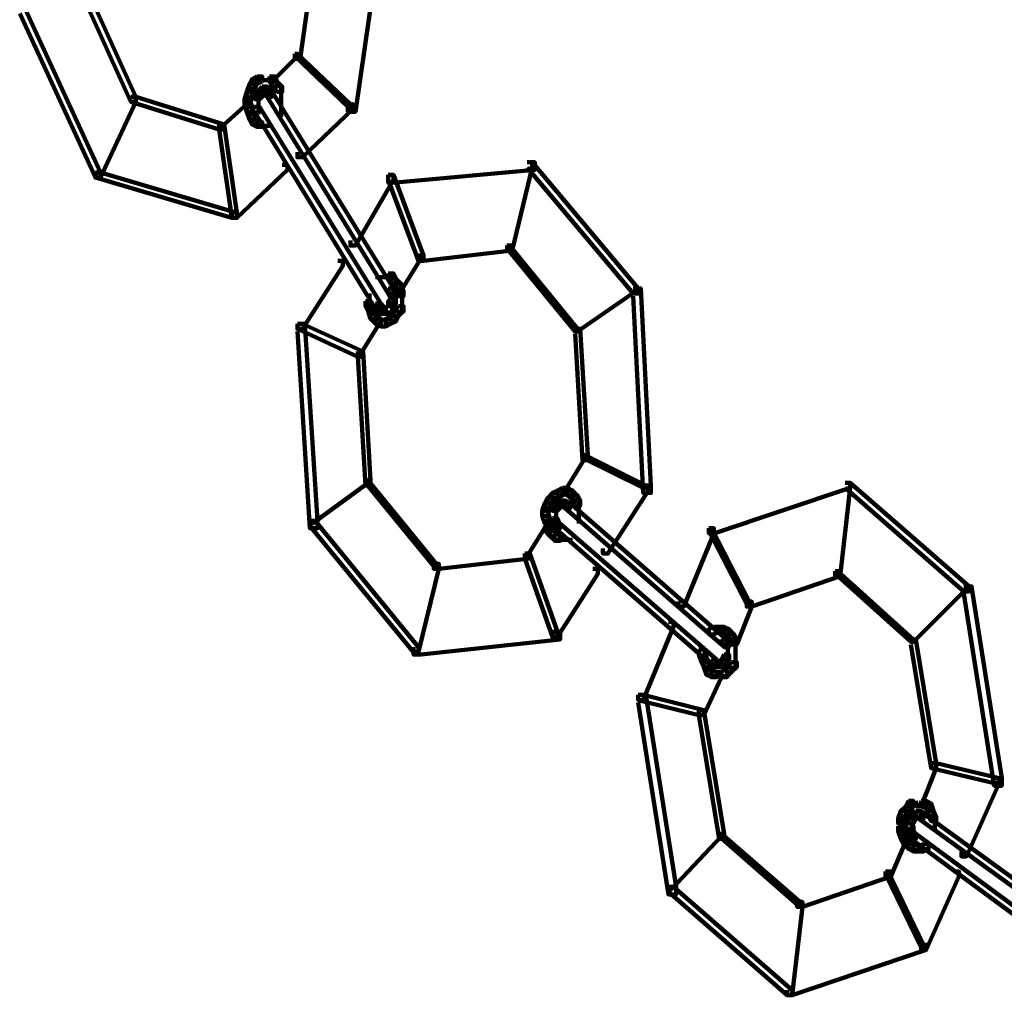
# Model space of a CAD drawing. Units: inches. Extents: x -9.3 to 19.7, y -17 to 25.6.
# Drawn here: x -4.4 to -3.1, y -9.9 to -8.6 of the extents above; entities that cross this region are included whole.
import ezdxf

# ---------------------------------------------------------------- set-up
doc = ezdxf.new("R2010")
doc.units = ezdxf.units.IN
doc.header["$MEASUREMENT"] = 0
doc.layers.add('Layer 1', color=7, linetype='Continuous')

# ---------------------------------------------------------------- blocks, each defined once
blk = doc.blocks.new('block 2')
at = {"layer": 'Layer 1', "color": 7, "lineweight": 100, "true_color": 0xffffff}
for points in [[(-3.9011, -8.462), (-3.8911, -8.462), (-3.8911, -8.4718), (-3.9275, -8.7234), (-3.9374, -8.7234), (-3.9374, -8.7135)], [(-3.9837, -8.4851), (-3.9771, -8.4851), (-3.9771, -8.4918), (-4.0002, -8.654), (-4.0069, -8.654), (-4.0069, -8.6473)], [(-4.2849, -8.5647), (-4.2783, -8.5647), (-4.2153, -8.7036), (-4.2153, -8.7102), (-4.2219, -8.7102), (-4.2849, -8.5712)], [(-4.3676, -8.5877), (-4.361, -8.5877), (-4.2617, -8.8028), (-4.2617, -8.8095), (-4.2684, -8.8095), (-4.3676, -8.5944)], [(-4.0069, -8.6473), (-4.0036, -8.6473), (-4.0036, -8.6506), (-4.0367, -8.6836), (-4.04, -8.6836), (-4.04, -8.6804)], [(-4.0069, -8.6473), (-4.0036, -8.6473), (-3.9341, -8.7135), (-3.9341, -8.7168), (-3.9374, -8.7168), (-4.0069, -8.6506)], [(-4.0631, -8.6804), (-4.0664, -8.687), (-4.0664, -8.6936), (-4.0598, -8.6936), (-4.0566, -8.687), (-4.0566, -8.6804), (-4.0631, -8.6804)], [(-4.0566, -8.677), (-4.0631, -8.6804), (-4.0631, -8.687), (-4.0566, -8.687), (-4.0499, -8.6836), (-4.0499, -8.677), (-4.0566, -8.677)], [(-4.0566, -8.6821), (-4.04, -8.6821)], [(-4.0499, -8.6821), (-4.03, -8.6821)], [(-4.04, -8.677), (-4.04, -8.6836), (-4.0367, -8.6903), (-4.03, -8.6903), (-4.03, -8.6836), (-4.0334, -8.677), (-4.04, -8.677)], [(-4.0367, -8.6836), (-4.0367, -8.6904), (-4.03, -8.697), (-4.0235, -8.697), (-4.0235, -8.6904), (-4.03, -8.6836), (-4.0367, -8.6836)], [(-4.0698, -8.697), (-4.0731, -8.7068), (-4.0731, -8.7135), (-4.0664, -8.7135), (-4.0631, -8.7036), (-4.0631, -8.697), (-4.0698, -8.697)], [(-4.0664, -8.687), (-4.0698, -8.697), (-4.0698, -8.7036), (-4.0631, -8.7036), (-4.0598, -8.6936), (-4.0598, -8.687), (-4.0664, -8.687)], [(-4.0566, -8.697), (-4.0598, -8.7002), (-4.0598, -8.7068), (-4.0533, -8.7068), (-4.0499, -8.7036), (-4.0499, -8.697), (-4.0566, -8.697)], [(-4.0533, -8.6936), (-4.0566, -8.697), (-4.0566, -8.7036), (-4.0499, -8.7036), (-4.0466, -8.7002), (-4.0466, -8.6936), (-4.0533, -8.6936)], [(-4.0499, -8.6903), (-4.0533, -8.6936), (-4.0533, -8.7002), (-4.0466, -8.7002), (-4.0433, -8.697), (-4.0433, -8.6903), (-4.0499, -8.6903)], [(-4.0499, -8.6903), (-4.0499, -8.697), (-4.0466, -8.7002), (-4.04, -8.7002), (-4.04, -8.6936), (-4.0433, -8.6903), (-4.0499, -8.6903)], [(-4.0466, -8.6936), (-4.0466, -8.7002), (-4.0433, -8.7036), (-4.0367, -8.7036), (-4.0367, -8.697), (-4.04, -8.6936), (-4.0466, -8.6936)], [(-4.0433, -8.697), (-4.0367, -8.697), (-3.8778, -8.955), (-3.8778, -8.9616), (-3.8845, -8.9616), (-4.0433, -8.7036)], [(-4.0251, -8.6903), (-4.0251, -8.7102)], [(-4.2219, -8.7036), (-4.2153, -8.7036), (-4.2153, -8.7102), (-4.2617, -8.8095), (-4.2684, -8.8095), (-4.2684, -8.8028)], [(-4.2219, -8.7036), (-4.2153, -8.7036), (-4.0995, -8.7399), (-4.0995, -8.7465), (-4.1062, -8.7465), (-4.2219, -8.7102)], [(-4.0731, -8.7102), (-4.0698, -8.7102), (-4.0698, -8.7135), (-4.1029, -8.7432), (-4.1062, -8.7432), (-4.1062, -8.7399)], [(-4.0731, -8.7068), (-4.0731, -8.7135), (-4.0698, -8.7234), (-4.0631, -8.7234), (-4.0631, -8.7168), (-4.0664, -8.7068), (-4.0731, -8.7068)], [(-4.0548, -8.7002), (-4.0548, -8.7168)], [(-4.0548, -8.7068), (-4.0548, -8.7234)], [(-4.0251, -8.7002), (-4.0251, -8.7201)], [(-4.0251, -8.7102), (-4.0251, -8.73)], [(-4.0698, -8.7168), (-4.0698, -8.7234), (-4.0664, -8.7333), (-4.0598, -8.7333), (-4.0598, -8.7266), (-4.0631, -8.7168), (-4.0698, -8.7168)], [(-4.0598, -8.7168), (-4.0533, -8.7168), (-3.8944, -8.9748), (-3.8944, -8.9815), (-3.9011, -8.9815), (-4.0598, -8.7234)], [(-4.0548, -8.7135), (-4.0548, -8.7266)], [(-3.9374, -8.7135), (-3.9308, -8.7135), (-3.9308, -8.7201), (-3.997, -8.783), (-4.0036, -8.783), (-4.0036, -8.7764)], [(-4.0664, -8.7266), (-4.0664, -8.7333), (-4.0631, -8.7399), (-4.0566, -8.7399), (-4.0566, -8.7333), (-4.0598, -8.7266), (-4.0664, -8.7266)], [(-4.0631, -8.7333), (-4.0631, -8.7399), (-4.0566, -8.7432), (-4.05, -8.7432), (-4.05, -8.7367), (-4.0566, -8.7333), (-4.0631, -8.7333)], [(-4.1062, -8.7399), (-4.0995, -8.7399), (-4.083, -8.8558), (-4.083, -8.8624), (-4.0896, -8.8624), (-4.1062, -8.7464)], [(-4.0566, -8.7417), (-4.04, -8.7417)], [(-4.0235, -8.793), (-4.0168, -8.793), (-4.0168, -8.7995), (-4.083, -8.8624), (-4.0896, -8.8624), (-4.0896, -8.8558)], [(-3.7024, -8.7896), (-3.6925, -8.7896), (-3.6925, -8.7996), (-3.8745, -8.8162), (-3.8845, -8.8162), (-3.8845, -8.8062)], [(-3.7024, -8.7896), (-3.6958, -8.7896), (-3.6958, -8.7962), (-3.7223, -8.9054), (-3.7288, -8.9054), (-3.7288, -8.8987)], [(-3.7024, -8.7896), (-3.6958, -8.7896), (-3.5568, -8.955), (-3.5568, -8.9616), (-3.5635, -8.9616), (-3.7024, -8.7962)], [(-4.2684, -8.8028), (-4.2617, -8.8028), (-4.083, -8.8558), (-4.083, -8.8624), (-4.0896, -8.8624), (-4.2684, -8.8095)], [(-3.8845, -8.8062), (-3.8778, -8.8062), (-3.8778, -8.8127), (-3.9275, -8.8987), (-3.9341, -8.8987), (-3.9341, -8.8922)], [(-3.8845, -8.8062), (-3.8778, -8.8062), (-3.8382, -8.9119), (-3.8382, -8.9187), (-3.8447, -8.9187), (-3.8845, -8.8127)], [(-3.7289, -8.8987), (-3.7223, -8.8987), (-3.7223, -8.9054), (-3.8382, -8.9187), (-3.8447, -8.9187), (-3.8447, -8.9119)], [(-3.7289, -8.8987), (-3.7256, -8.8987), (-3.6363, -9.0081), (-3.6363, -9.0113), (-3.6396, -9.0113), (-3.7289, -8.9021)], [(-3.8447, -8.9119), (-3.8414, -8.9119), (-3.8414, -8.9153), (-3.8679, -8.9583), (-3.8712, -8.9583), (-3.8712, -8.955)], [(-3.9506, -8.9187), (-3.944, -8.9187), (-3.944, -8.9253), (-3.997, -9.0081), (-4.0036, -9.0081), (-4.0036, -9.0014)], [(-3.9011, -8.9402), (-3.8845, -8.9402)], [(-3.8944, -8.9402), (-3.8745, -8.9402)], [(-3.8845, -8.9352), (-3.8845, -8.9417), (-3.8812, -8.9484), (-3.8745, -8.9484), (-3.8745, -8.9417), (-3.8778, -8.9352), (-3.8845, -8.9352)], [(-3.8812, -8.9417), (-3.8812, -8.9484), (-3.8745, -8.955), (-3.8679, -8.955), (-3.8679, -8.9484), (-3.8745, -8.9417), (-3.8812, -8.9417)], [(-3.8845, -8.955), (-3.8845, -8.9617), (-3.8812, -8.9682), (-3.8745, -8.9682), (-3.8745, -8.9617), (-3.8778, -8.955), (-3.8845, -8.955)], [(-3.8745, -8.9484), (-3.8745, -8.955), (-3.8712, -8.965), (-3.8645, -8.965), (-3.8645, -8.9583), (-3.8679, -8.9484), (-3.8745, -8.9484)], [(-3.5635, -8.955), (-3.5602, -8.955), (-3.5602, -8.9583), (-3.6363, -9.0113), (-3.6396, -9.0113), (-3.6396, -9.0081)], [(-3.5635, -8.955), (-3.5535, -8.955), (-3.5403, -9.2131), (-3.5403, -9.2231), (-3.5502, -9.2231), (-3.5635, -8.965)], [(-3.9093, -8.9616), (-3.9093, -8.9815)], [(-3.8812, -8.9682), (-3.8845, -8.9716), (-3.8845, -8.9782), (-3.8778, -8.9782), (-3.8745, -8.9748), (-3.8745, -8.9682), (-3.8812, -8.9682)], [(-3.8762, -8.9616), (-3.8762, -8.9782)], [(-3.8663, -8.9583), (-3.8663, -8.9782)], [(-3.8663, -8.9682), (-3.8663, -8.9882)], [(-3.9142, -8.9716), (-3.9142, -8.9782), (-3.9109, -8.9848), (-3.9043, -8.9848), (-3.9043, -8.9782), (-3.9076, -8.9716), (-3.9142, -8.9716)], [(-3.9109, -8.9782), (-3.9109, -8.9848), (-3.9076, -8.9948), (-3.9011, -8.9948), (-3.9011, -8.9882), (-3.9043, -8.9782), (-3.9109, -8.9782)], [(-3.9011, -8.9748), (-3.9011, -8.9815), (-3.8977, -8.9848), (-3.8911, -8.9848), (-3.8911, -8.9782), (-3.8944, -8.9748), (-3.9011, -8.9748)], [(-3.8977, -8.9782), (-3.8977, -8.9848), (-3.8944, -8.9882), (-3.8878, -8.9882), (-3.8878, -8.9815), (-3.8911, -8.9782), (-3.8977, -8.9782)], [(-3.8845, -8.9782), (-3.8911, -8.9815), (-3.8911, -8.9882), (-3.8845, -8.9882), (-3.8778, -8.9848), (-3.8778, -8.9782), (-3.8845, -8.9782)], [(-3.8795, -8.9716), (-3.8795, -8.9882)], [(-3.8712, -8.9782), (-3.8778, -8.9848), (-3.8778, -8.9914), (-3.8712, -8.9914), (-3.8645, -8.9848), (-3.8645, -8.9782), (-3.8712, -8.9782)], [(-3.8977, -8.9948), (-3.8944, -8.9948), (-3.8944, -8.998), (-3.9209, -9.0411), (-3.9242, -9.0411), (-3.9242, -9.0377)], [(-3.9076, -8.9882), (-3.9076, -8.9948), (-3.9011, -9.0014), (-3.8944, -9.0014), (-3.8944, -8.9948), (-3.9011, -8.9882), (-3.9076, -8.9882)], [(-3.9011, -8.9948), (-3.9011, -9.0014), (-3.8944, -9.0048), (-3.8878, -9.0048), (-3.8878, -8.998), (-3.8944, -8.9948), (-3.9011, -8.9948)], [(-3.8944, -8.9865), (-3.8812, -8.9865)], [(-3.8878, -8.9948), (-3.8944, -8.998), (-3.8944, -9.0048), (-3.8878, -9.0048), (-3.8812, -9.0014), (-3.8812, -8.9948), (-3.8878, -8.9948)], [(-3.8812, -8.9914), (-3.8878, -8.9948), (-3.8878, -9.0014), (-3.8812, -9.0014), (-3.8745, -8.9981), (-3.8745, -8.9914), (-3.8812, -8.9914)], [(-3.8778, -8.9848), (-3.8812, -8.9914), (-3.8812, -8.998), (-3.8745, -8.998), (-3.8712, -8.9914), (-3.8712, -8.9848), (-3.8778, -8.9848)], [(-4.0036, -9.0014), (-3.9937, -9.0014), (-3.9771, -9.2596), (-3.9771, -9.2694), (-3.9871, -9.2694), (-4.0036, -9.0113)], [(-4.0036, -9.0014), (-3.997, -9.0014), (-3.9176, -9.0377), (-3.9176, -9.0445), (-3.9242, -9.0445), (-4.0036, -9.0081)], [(-3.6396, -9.0081), (-3.6329, -9.0081), (-3.623, -9.1735), (-3.623, -9.1801), (-3.6297, -9.1801), (-3.6396, -9.0146)], [(-3.9242, -9.0377), (-3.9176, -9.0377), (-3.9076, -9.2066), (-3.9076, -9.2131), (-3.9143, -9.2131), (-3.9242, -9.0445)], [(-3.6297, -9.1735), (-3.6264, -9.1735), (-3.6264, -9.1768), (-3.6528, -9.2198), (-3.6561, -9.2198), (-3.6561, -9.2165)], [(-3.6297, -9.1735), (-3.6264, -9.1735), (-3.5469, -9.2131), (-3.5469, -9.2165), (-3.5502, -9.2165), (-3.6297, -9.1768)], [(-3.9143, -9.2066), (-3.9109, -9.2066), (-3.9109, -9.2098), (-3.9837, -9.2629), (-3.9871, -9.2629), (-3.9871, -9.2596)], [(-3.9143, -9.2066), (-3.9109, -9.2066), (-3.8216, -9.3158), (-3.8216, -9.3191), (-3.8249, -9.3191), (-3.9143, -9.2098)], [(-3.5502, -9.2131), (-3.5436, -9.2131), (-3.5436, -9.2198), (-3.5965, -9.3025), (-3.6032, -9.3025), (-3.6032, -9.2959)], [(-3.2855, -9.2098), (-3.2789, -9.2098), (-3.2789, -9.2165), (-3.4576, -9.2761), (-3.4642, -9.2761), (-3.4642, -9.2694)], [(-3.2855, -9.2098), (-3.2789, -9.2098), (-3.2789, -9.2165), (-3.2921, -9.3323), (-3.2988, -9.3323), (-3.2988, -9.3257)], [(-3.2855, -9.2098), (-3.2789, -9.2098), (-3.1233, -9.3456), (-3.1233, -9.3521), (-3.1299, -9.3521), (-3.2855, -9.2165)], [(-3.6693, -9.2231), (-3.676, -9.2297), (-3.676, -9.2364), (-3.6693, -9.2364), (-3.6628, -9.2297), (-3.6628, -9.2231), (-3.6693, -9.2231)], [(-3.6628, -9.2198), (-3.6693, -9.2231), (-3.6693, -9.2297), (-3.6628, -9.2297), (-3.6561, -9.2263), (-3.6561, -9.2198), (-3.6628, -9.2198)], [(-3.6561, -9.2165), (-3.6628, -9.2198), (-3.6628, -9.2263), (-3.6561, -9.2263), (-3.6495, -9.2231), (-3.6495, -9.2165), (-3.6561, -9.2165)], [(-3.6561, -9.2165), (-3.6561, -9.2231), (-3.6495, -9.2263), (-3.6429, -9.2263), (-3.6429, -9.2198), (-3.6495, -9.2165), (-3.6561, -9.2165)], [(-3.6495, -9.2198), (-3.6495, -9.2263), (-3.6429, -9.2329), (-3.6363, -9.2329), (-3.6363, -9.2263), (-3.6429, -9.2198), (-3.6495, -9.2198)], [(-3.6429, -9.2263), (-3.6429, -9.2329), (-3.6396, -9.2397), (-3.6329, -9.2397), (-3.6329, -9.2329), (-3.6363, -9.2263), (-3.6429, -9.2263)], [(-3.6793, -9.2364), (-3.6826, -9.2463), (-3.6826, -9.253), (-3.676, -9.253), (-3.6727, -9.243), (-3.6727, -9.2364), (-3.6793, -9.2364)], [(-3.676, -9.2297), (-3.6793, -9.2364), (-3.6793, -9.243), (-3.6727, -9.243), (-3.6693, -9.2364), (-3.6693, -9.2297), (-3.676, -9.2297)], [(-3.6661, -9.2364), (-3.6693, -9.2397), (-3.6693, -9.2463), (-3.6628, -9.2463), (-3.6594, -9.243), (-3.6594, -9.2364), (-3.6661, -9.2364)], [(-3.6628, -9.2329), (-3.6661, -9.2364), (-3.6661, -9.243), (-3.6595, -9.243), (-3.6561, -9.2397), (-3.6561, -9.2329), (-3.6628, -9.2329)], [(-3.6644, -9.2397), (-3.6644, -9.2562)], [(-3.6628, -9.238), (-3.6495, -9.238)], [(-3.6595, -9.2329), (-3.6595, -9.2397), (-3.6528, -9.243), (-3.6462, -9.243), (-3.6462, -9.2364), (-3.6528, -9.2329), (-3.6595, -9.2329)], [(-3.6528, -9.2364), (-3.6462, -9.2364), (-3.441, -9.415), (-3.441, -9.4216), (-3.4477, -9.4216), (-3.6528, -9.2429)], [(-3.6347, -9.2329), (-3.6347, -9.253)], [(-3.6826, -9.2463), (-3.6826, -9.253), (-3.6793, -9.2629), (-3.6727, -9.2629), (-3.6727, -9.2562), (-3.676, -9.2463), (-3.6826, -9.2463)], [(-3.6644, -9.2463), (-3.6644, -9.2629)], [(-3.6644, -9.253), (-3.6644, -9.2662)], [(-3.6347, -9.243), (-3.6347, -9.2629)], [(-3.9871, -9.2596), (-3.9804, -9.2596), (-3.8447, -9.425), (-3.8447, -9.4316), (-3.8514, -9.4316), (-3.9871, -9.2662)], [(-3.6793, -9.2596), (-3.676, -9.2596), (-3.676, -9.2629), (-3.7024, -9.3058), (-3.7057, -9.3058), (-3.7057, -9.3025)], [(-3.6793, -9.2662), (-3.6793, -9.2727), (-3.6727, -9.2795), (-3.6661, -9.2795), (-3.6661, -9.2727), (-3.6727, -9.2662), (-3.6793, -9.2662)], [(-3.6744, -9.2562), (-3.6744, -9.2761)], [(-3.6693, -9.2562), (-3.6693, -9.2629), (-3.6661, -9.2694), (-3.6595, -9.2694), (-3.6595, -9.2629), (-3.6628, -9.2562), (-3.6693, -9.2562)], [(-3.6661, -9.2629), (-3.6595, -9.2629), (-3.4543, -9.4414), (-3.4543, -9.4481), (-3.4609, -9.4481), (-3.6661, -9.2694)], [(-3.6727, -9.2727), (-3.6727, -9.2795), (-3.6661, -9.286), (-3.6595, -9.286), (-3.6595, -9.2795), (-3.6661, -9.2727), (-3.6727, -9.2727)], [(-3.4642, -9.2694), (-3.4576, -9.2694), (-3.4576, -9.2761), (-3.4973, -9.372), (-3.5039, -9.372), (-3.5039, -9.3654)], [(-3.4642, -9.2694), (-3.4609, -9.2694), (-3.4113, -9.3654), (-3.4113, -9.3687), (-3.4146, -9.3687), (-3.4642, -9.2727)], [(-3.6661, -9.2843), (-3.6495, -9.2843)], [(-3.6595, -9.2843), (-3.6429, -9.2843)], [(-3.7057, -9.3025), (-3.6991, -9.3025), (-3.6991, -9.3091), (-3.8183, -9.3224), (-3.8249, -9.3224), (-3.8249, -9.3158)], [(-3.7057, -9.3025), (-3.6991, -9.3025), (-3.6628, -9.405), (-3.6628, -9.4117), (-3.6693, -9.4117), (-3.7057, -9.3091)], [(-3.8249, -9.3158), (-3.8183, -9.3158), (-3.8183, -9.3224), (-3.8447, -9.4315), (-3.8514, -9.4315), (-3.8514, -9.425)], [(-3.6164, -9.3224), (-3.6098, -9.3224), (-3.6098, -9.329), (-3.6628, -9.4117), (-3.6693, -9.4117), (-3.6693, -9.405)], [(-3.2988, -9.3257), (-3.2921, -9.3257), (-3.2921, -9.3323), (-3.408, -9.372), (-3.4146, -9.372), (-3.4146, -9.3654)], [(-3.2988, -9.3257), (-3.2954, -9.3257), (-3.1961, -9.415), (-3.1961, -9.4184), (-3.1995, -9.4184), (-3.2988, -9.329)], [(-3.1299, -9.3456), (-3.1266, -9.3456), (-3.1266, -9.3489), (-3.1961, -9.4184), (-3.1995, -9.4184), (-3.1995, -9.415)], [(-3.1299, -9.3456), (-3.12, -9.3456), (-3.0804, -9.597), (-3.0804, -9.607), (-3.0903, -9.607), (-3.1299, -9.3554)], [(-3.4146, -9.3654), (-3.408, -9.3654), (-3.408, -9.372), (-3.4278, -9.4216), (-3.4344, -9.4216), (-3.4344, -9.415)], [(-3.5172, -9.3919), (-3.5106, -9.3919), (-3.5106, -9.3985), (-3.5502, -9.4945), (-3.5568, -9.4945), (-3.5568, -9.4879)], [(-3.6693, -9.405), (-3.6594, -9.405), (-3.6594, -9.415), (-3.8414, -9.4349), (-3.8514, -9.4349), (-3.8514, -9.425)], [(-3.4576, -9.3985), (-3.4642, -9.4018), (-3.4642, -9.4084), (-3.4576, -9.4084), (-3.4509, -9.405), (-3.4509, -9.3985), (-3.4576, -9.3985)], [(-3.4576, -9.4035), (-3.441, -9.4035)], [(-3.4509, -9.3985), (-3.4509, -9.405), (-3.4444, -9.4084), (-3.4378, -9.4084), (-3.4378, -9.4018), (-3.4444, -9.3985), (-3.4509, -9.3985)], [(-3.4444, -9.4018), (-3.4444, -9.4084), (-3.4377, -9.415), (-3.4311, -9.415), (-3.4311, -9.4084), (-3.4377, -9.4018), (-3.4444, -9.4018)], [(-3.4377, -9.4084), (-3.4377, -9.415), (-3.4344, -9.4216), (-3.4278, -9.4216), (-3.4278, -9.415), (-3.4311, -9.4084), (-3.4377, -9.4084)], [(-3.4477, -9.415), (-3.4477, -9.4216), (-3.4444, -9.425), (-3.4377, -9.425), (-3.4377, -9.4184), (-3.441, -9.415), (-3.4477, -9.415)], [(-3.4394, -9.4184), (-3.4394, -9.4349)], [(-3.4294, -9.415), (-3.4294, -9.4349)], [(-3.1995, -9.415), (-3.1928, -9.415), (-3.1664, -9.5772), (-3.1664, -9.5838), (-3.173, -9.5838), (-3.1995, -9.4216)], [(-3.4774, -9.4282), (-3.4774, -9.4349), (-3.4741, -9.4447), (-3.4675, -9.4447), (-3.4675, -9.4382), (-3.4708, -9.4282), (-3.4774, -9.4282)], [(-3.4394, -9.425), (-3.4394, -9.4414)], [(-3.4394, -9.4316), (-3.4394, -9.4448)], [(-3.4294, -9.425), (-3.4294, -9.4448)], [(-3.4741, -9.4382), (-3.4741, -9.4447), (-3.4709, -9.4515), (-3.4642, -9.4515), (-3.4642, -9.4447), (-3.4675, -9.4382), (-3.4741, -9.4382)], [(-3.4708, -9.4447), (-3.4708, -9.4515), (-3.4675, -9.4613), (-3.4609, -9.4613), (-3.4609, -9.4547), (-3.4642, -9.4447), (-3.4708, -9.4447)], [(-3.4609, -9.4414), (-3.4609, -9.4481), (-3.4576, -9.4515), (-3.4509, -9.4515), (-3.4509, -9.4447), (-3.4543, -9.4414), (-3.4609, -9.4414)], [(-3.4477, -9.4414), (-3.4509, -9.4447), (-3.4509, -9.4515), (-3.4444, -9.4515), (-3.441, -9.4481), (-3.441, -9.4414), (-3.4477, -9.4414)], [(-3.4444, -9.4349), (-3.4477, -9.4414), (-3.4477, -9.4481), (-3.441, -9.4481), (-3.4377, -9.4414), (-3.4377, -9.4349), (-3.4444, -9.4349)], [(-3.4344, -9.4447), (-3.441, -9.4515), (-3.441, -9.458), (-3.4344, -9.458), (-3.4278, -9.4515), (-3.4278, -9.4447), (-3.4344, -9.4447)], [(-3.4294, -9.4349), (-3.4294, -9.4547)], [(-3.4543, -9.458), (-3.4477, -9.458), (-3.4477, -9.4647), (-3.4708, -9.5143), (-3.4774, -9.5143), (-3.4774, -9.5077)], [(-3.4675, -9.4547), (-3.4675, -9.4613), (-3.4609, -9.4647), (-3.4543, -9.4647), (-3.4543, -9.458), (-3.4609, -9.4547), (-3.4675, -9.4547)], [(-3.4576, -9.4499), (-3.441, -9.4499)], [(-3.441, -9.4515), (-3.4477, -9.4581), (-3.4477, -9.4647), (-3.441, -9.4647), (-3.4344, -9.4581), (-3.4344, -9.4515), (-3.441, -9.4515)], [(-3.4609, -9.4631), (-3.4444, -9.4631)], [(-3.4543, -9.4631), (-3.4378, -9.4631)], [(-3.5568, -9.4879), (-3.5469, -9.4879), (-3.5073, -9.7393), (-3.5073, -9.7493), (-3.5172, -9.7493), (-3.5568, -9.4978)], [(-3.5568, -9.4879), (-3.5502, -9.4879), (-3.4709, -9.5077), (-3.4709, -9.5143), (-3.4774, -9.5143), (-3.5568, -9.4945)], [(-3.4774, -9.5077), (-3.4708, -9.5077), (-3.4444, -9.6698), (-3.4444, -9.6764), (-3.4509, -9.6764), (-3.4774, -9.5143)], [(-3.173, -9.5772), (-3.1664, -9.5772), (-3.1664, -9.5838), (-3.1862, -9.6335), (-3.1928, -9.6335), (-3.1928, -9.6268)], [(-3.173, -9.5772), (-3.1664, -9.5772), (-3.0837, -9.597), (-3.0837, -9.6037), (-3.0903, -9.6037), (-3.173, -9.5838)], [(-3.0903, -9.597), (-3.0837, -9.597), (-3.0837, -9.6037), (-3.1266, -9.6995), (-3.1333, -9.6995), (-3.1333, -9.693)], [(-3.2028, -9.6268), (-3.2061, -9.6335), (-3.2061, -9.6399), (-3.1995, -9.6399), (-3.1961, -9.6335), (-3.1961, -9.6268), (-3.2028, -9.6268)], [(-3.1862, -9.6268), (-3.1862, -9.6335), (-3.1796, -9.6367), (-3.173, -9.6367), (-3.173, -9.6301), (-3.1796, -9.6268), (-3.1862, -9.6268)], [(-3.2127, -9.6399), (-3.216, -9.65), (-3.216, -9.6565), (-3.2094, -9.6565), (-3.2061, -9.6468), (-3.2061, -9.6399), (-3.2127, -9.6399)], [(-3.2061, -9.6335), (-3.2127, -9.6399), (-3.2127, -9.6466), (-3.2061, -9.6466), (-3.1995, -9.6399), (-3.1995, -9.6335), (-3.2061, -9.6335)], [(-3.2028, -9.6317), (-3.1829, -9.6317)], [(-3.1928, -9.6399), (-3.1961, -9.6434), (-3.1961, -9.65), (-3.1896, -9.65), (-3.1862, -9.6468), (-3.1862, -9.6399), (-3.1928, -9.6399)], [(-3.1928, -9.6317), (-3.1763, -9.6317)], [(-3.1928, -9.6399), (-3.1928, -9.6468), (-3.1896, -9.65), (-3.1829, -9.65), (-3.1829, -9.6434), (-3.1862, -9.6399), (-3.1928, -9.6399)], [(-3.1796, -9.6301), (-3.1796, -9.6367), (-3.1763, -9.6468), (-3.1697, -9.6468), (-3.1697, -9.6399), (-3.173, -9.6301), (-3.1796, -9.6301)], [(-3.1763, -9.6399), (-3.1763, -9.6468), (-3.173, -9.6533), (-3.1664, -9.6533), (-3.1664, -9.6468), (-3.1697, -9.6399), (-3.1763, -9.6399)], [(-3.211, -9.65), (-3.211, -9.6698)], [(-3.2028, -9.65), (-3.2061, -9.6565), (-3.2061, -9.6632), (-3.1995, -9.6632), (-3.1961, -9.6565), (-3.1961, -9.65), (-3.2028, -9.65)], [(-3.1995, -9.6434), (-3.2028, -9.65), (-3.2028, -9.6565), (-3.1961, -9.6565), (-3.1928, -9.65), (-3.1928, -9.6434), (-3.1995, -9.6434)], [(-3.1995, -9.6483), (-3.1862, -9.6483)], [(-3.1896, -9.6434), (-3.1829, -9.6434), (-2.9678, -9.7989), (-2.9678, -9.8056), (-2.9744, -9.8056), (-3.1896, -9.65)], [(-3.168, -9.6466), (-3.168, -9.6666)], [(-3.216, -9.6599), (-3.216, -9.6666), (-3.2127, -9.6764), (-3.2061, -9.6764), (-3.2061, -9.6698), (-3.2094, -9.6599), (-3.216, -9.6599)], [(-3.2061, -9.6565), (-3.2061, -9.6632), (-3.2028, -9.6666), (-3.1961, -9.6666), (-3.1961, -9.6599), (-3.1995, -9.6565), (-3.2061, -9.6565)], [(-3.1978, -9.6599), (-3.1978, -9.6764)], [(-3.4509, -9.6698), (-3.4477, -9.6698), (-3.4477, -9.6731), (-3.5138, -9.7427), (-3.5172, -9.7427), (-3.5172, -9.7393)], [(-3.4509, -9.6698), (-3.4477, -9.6698), (-3.3451, -9.7592), (-3.3451, -9.7626), (-3.3484, -9.7626), (-3.4509, -9.6731)], [(-3.2127, -9.6731), (-3.2061, -9.6731), (-3.2061, -9.6797), (-3.2259, -9.726), (-3.2326, -9.726), (-3.2326, -9.7195)], [(-3.2127, -9.6698), (-3.2127, -9.6764), (-3.2094, -9.683), (-3.2028, -9.683), (-3.2028, -9.6764), (-3.2061, -9.6698), (-3.2127, -9.6698)], [(-3.2094, -9.6764), (-3.2094, -9.683), (-3.2028, -9.6897), (-3.1961, -9.6897), (-3.1961, -9.683), (-3.2028, -9.6764), (-3.2094, -9.6764)], [(-3.2028, -9.6666), (-3.2028, -9.6731), (-3.1995, -9.6764), (-3.1928, -9.6764), (-3.1928, -9.6698), (-3.1961, -9.6666), (-3.2028, -9.6666)], [(-3.1995, -9.6698), (-3.1928, -9.6698), (-2.9778, -9.8286), (-2.9778, -9.8352), (-2.9843, -9.8352), (-3.1995, -9.6764)], [(-3.2028, -9.683), (-3.2028, -9.6897), (-3.1961, -9.693), (-3.1896, -9.693), (-3.1896, -9.6863), (-3.1961, -9.683), (-3.2028, -9.683)], [(-3.1961, -9.6914), (-3.1796, -9.6914)], [(-3.1829, -9.683), (-3.1896, -9.6863), (-3.1896, -9.693), (-3.1829, -9.693), (-3.1763, -9.6897), (-3.1763, -9.683), (-3.1829, -9.683)], [(-3.2326, -9.7195), (-3.2259, -9.7195), (-3.2259, -9.726), (-3.3417, -9.7658), (-3.3484, -9.7658), (-3.3484, -9.7592)], [(-3.2326, -9.7195), (-3.2292, -9.7195), (-3.1829, -9.8154), (-3.1829, -9.8188), (-3.1862, -9.8188), (-3.2326, -9.7227)], [(-3.1431, -9.7195), (-3.1365, -9.7195), (-3.1365, -9.726), (-3.1796, -9.822), (-3.1862, -9.822), (-3.1862, -9.8154)], [(-3.5172, -9.7393), (-3.5106, -9.7393), (-3.355, -9.875), (-3.355, -9.8816), (-3.3616, -9.8816), (-3.5172, -9.746)], [(-3.3484, -9.7592), (-3.3417, -9.7592), (-3.3417, -9.7658), (-3.355, -9.8816), (-3.3616, -9.8816), (-3.3616, -9.875)], [(-3.1862, -9.8154), (-3.1796, -9.8154), (-3.1796, -9.822), (-3.355, -9.8816), (-3.3616, -9.8816), (-3.3616, -9.875)]]:
    blk.add_lwpolyline(points, dxfattribs=at)

msp = doc.modelspace()

# ---------------------------------------------------------------- block references
at = {"layer": 'Layer 1'}
msp.add_blockref('block 2', (0, 0), dxfattribs=at)

doc.saveas('drawing.dxf')
